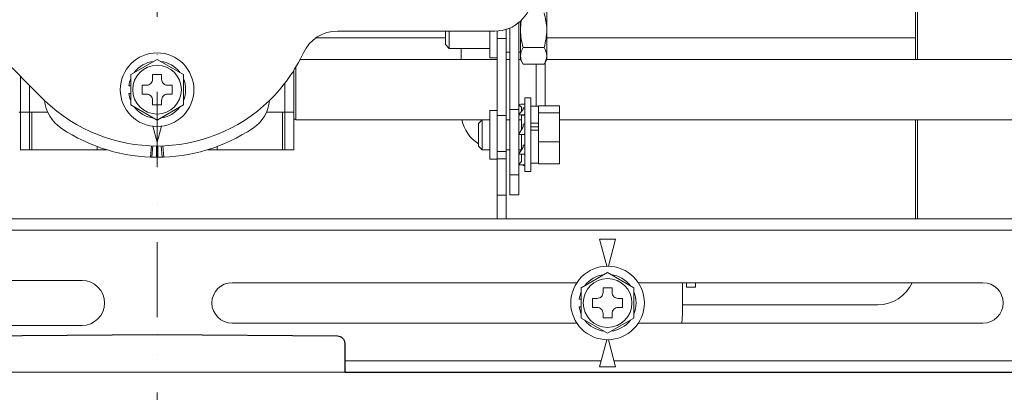
# Model space of a CAD drawing. Extents: x 1000 to 27000, y 2500 to 40000.
# Drawn here: x 10053 to 11364, y 33023 to 33519 of the extents above; entities that cross this region are included whole.
import ezdxf

# ---------------------------------------------------------------- set-up
doc = ezdxf.new("R2010")
doc.units = 0
doc.header["$LTSCALE"] = 400
doc.header["$MEASUREMENT"] = 0
doc.linetypes.add('DASHDOT', pattern=[1, 0.5, -0.25, 0, -0.25])
doc.layers.get('0').update_dxf_attribs({"linetype": 'CONTINUOUS'})
doc.layers.add('SUGATA', color=7, linetype='CONTINUOUS')
doc.layers.add('THUSIN', color=7, linetype='CONTINUOUS', lineweight=9)

# ---------------------------------------------------------------- blocks, each defined once
blk = doc.blocks.new('CP-TW3005J_HAS-WM05_SET')
at = {"layer": 'SUGATA', "color": 3, "lineweight": 9}
for p, q in [((1746, -5734), (1746, -5549.5)), ((1749, -5734), (1749, -5549.5)), ((447.7, -5649.8), (586.2, -5788.2)), ((976.2, -5696), (1186, -5696)), ((1125, -5719), (1125, -5696)), ((1189, -5946), (1189, -5695.8)), ((1201, -5946), (1201, -5693.7)), ((1120, -5705), (947.6, -5705)), ((1189, -5706), (1201, -5706)), ((1223.6, -5717.7), (1251.4, -5717.7)), ((1746, -5705), (1255, -5705)), ((1141, -5719), (1141, -5734)), ((1201, -5724), (1206, -5724)), ((1218, -5724), (1220, -5724)), ((921, -5814), (921, -5743.5)), ((1189, -5734), (926.3, -5734)), ((1206, -5734), (1201, -5734)), ((1220, -5734), (1218, -5734)), ((1241, -5796), (1241, -5740.2)), ((1253, -5795.3), (1253, -5737.5)), ((1244, -5796), (1244, -5872)), ((554, -5804), (552, -5804)), ((569, -5854), (569, -5804)), ((903, -5854), (903, -5804)), ((1201, -5808.2), (1189, -5808.2)), ((1206, -5800.6), (1218, -5800.6)), ((1221.5, -5801.8), (1222.8, -5801.5)), ((1272, -5804.7), (1244, -5804.7)), ((1179, -5814), (921, -5814)), ((1201, -5814), (1206, -5814)), ((1218, -5814), (1221.5, -5814)), ((1234, -5818.5), (1244, -5818.5)), ((1746, -5946), (1746, -5814)), ((1749, -5946), (1749, -5814)), ((1221.5, -5833.5), (1221.5, -5852.3)), ((1234, -5823.5), (1244, -5823.5)), ((1234, -5828.1), (1244, -5828.1)), ((1272, -5843.4), (1244, -5843.4)), ((656, -5854), (656, -5849.5)), ((727.1, -5863.8), (728.4, -5848.9)), ((729.1, -5863.9), (730.4, -5848.9)), ((735, -5864), (735, -5849)), ((737, -5864), (737, -5849)), ((742.9, -5863.9), (741.6, -5848.9)), ((744.9, -5863.8), (743.6, -5848.9)), ((816, -5854), (816, -5849.5)), ((1189, -5856.5), (1201, -5856.5)), ((1201, -5854), (1206, -5854)), ((1218, -5854), (1221.2, -5854)), ((1201, -5866.1), (1189, -5866.1)), ((1218, -5887.2), (1206, -5887.2)), ((1201, -5914.4), (1189, -5914.4)), ((1986, -5961), (232.2, -5961)), ((636, -6028), (188, -6028)), ((836, -6031), (1295.1, -6031)), ((1376.9, -6031), (1836, -6031)), ((1441, -6037), (1441, -6031)), ((1453, -6031), (1453, -6037)), ((1453, -6037), (1441, -6037)), ((1696, -6060.5), (1436, -6060.5)), ((636, -6088), (188, -6088)), ((1295.1, -6085), (836, -6085)), ((1836, -6085), (1376.9, -6085)), ((1327.4, -6135), (986, -6135)), ((486, -6150), (986, -6150)), ((1216, -6150), (1256, -6150))]:
    blk.add_line(p, q, dxfattribs=at)
at = {"layer": 'SUGATA', "color": 1, "lineweight": 9}
for p, q in [((698.3, -5769), (701, -5769)), ((698.3, -5779), (701, -5779)), ((1298.3, -6053), (1301, -6053)), ((1298.3, -6063), (1301, -6063))]:
    blk.add_line(p, q, dxfattribs=at)
at = {"layer": 'SUGATA', "color": 3, "lineweight": 9}
for points in [[(1252.6, -5649.8), (1255, -5654), (1255, -5734), (1251.4, -5740.2), (1223.6, -5740.2), (1220, -5734), (1220, -5682.7)], [(1206, -5691.8), (1206, -5914), (1218, -5914), (1218, -5684.4)], [(1179, -5719), (1125, -5719), (1120, -5714), (1120, -5696)], [(1179, -5696), (1179, -5731.5), (1189, -5731.5)], [(1255, -5734), (2043, -5734)], [(554, -5756), (554, -5854), (668.9, -5854)], [(918, -5748.1), (918, -5854), (803.1, -5854)], [(566, -5854), (566, -5768)], [(906, -5854), (906, -5765.6)], [(1226, -5793.2), (1223.5, -5793.2), (1223.5, -5793.3), (1220.6, -5793.5), (1218, -5793.6)], [(1221.5, -5803), (1221.5, -5797.1), (1218, -5794.1)], [(1234, -5872), (1244, -5872), (1244, -5872.5), (1244.2, -5872.7), (1271.8, -5872.7), (1272, -5872.5), (1272, -5795.5), (1271.8, -5795.3), (1244.2, -5795.3), (1244, -5795.5), (1244, -5796), (1234, -5796)], [(554, -5804), (590.4, -5804)], [(918, -5804), (881.6, -5804)], [(1189, -5801.5), (1179, -5801.5), (1179, -5866.5), (1189, -5866.5)], [(1226, -5807.9), (1221.5, -5807.9), (1221.5, -5827.1)], [(1179, -5854), (1169, -5854), (1164, -5849), (1164, -5819), (1169, -5814), (1169, -5854)], [(2043, -5814), (1272, -5814)], [(741.7, -5822.7), (736, -5844), (730.3, -5822.7)], [(1226, -5874.8), (1223.5, -5874.8), (1223.5, -5874.2), (1218, -5874.2)], [(1226, -5873.5), (1224.8, -5874.2), (1223.5, -5874.2)], [(1986, -6150), (1986, -5946), (255.2, -5946)], [(1337.1, -6009), (1346.7, -5973), (1325.3, -5973), (1334.9, -6009)], [(1436, -6031), (1436, -6073), (1434.8, -6085)], [(1337.1, -6107), (1346.7, -6143), (1325.3, -6143), (1334.9, -6107)], [(1986, -6135), (1344.6, -6135)]]:
    blk.add_lwpolyline(points, dxfattribs=at)
at = {"layer": 'SUGATA', "color": 1, "lineweight": 9}
for points in [[(771, -5753.8), (736, -5733.6), (701, -5753.8), (701, -5794.2), (736, -5814.4), (771, -5794.2), (771, -5753.8)], [(1371, -6037.8), (1336, -6017.6), (1301, -6037.8), (1301, -6078.2), (1336, -6098.4), (1371, -6078.2), (1371, -6037.8)]]:
    blk.add_lwpolyline(points, dxfattribs=at)
for points in [[(742, -5754), (742, -5760, 0.414214), (750, -5768), (756, -5768), (756, -5780), (750, -5780, 0.414214), (742, -5788), (742, -5794), (730, -5794), (730, -5788, 0.414214), (722, -5780), (716, -5780), (716, -5768), (722, -5768, 0.414214), (730, -5760), (730, -5754), (742, -5754)], [(1342, -6038), (1342, -6044, 0.414214), (1350, -6052), (1356, -6052), (1356, -6064), (1350, -6064, 0.414214), (1342, -6072), (1342, -6078), (1330, -6078), (1330, -6072, 0.414214), (1322, -6064), (1316, -6064), (1316, -6052), (1322, -6052, 0.414214), (1330, -6044), (1330, -6038), (1342, -6038)]]:
    blk.add_lwpolyline(points, format="xyb", dxfattribs=at)
at = {"layer": 'SUGATA', "color": 3, "lineweight": 9}
blk.add_lwpolyline([(1226, -5785), (1234, -5785), (1234, -5883), (1226, -5883)], close=True, dxfattribs=at)
for points in [[(1226, -5806.2), (1224.8, -5807.6), (1218, -5807.6), (1218, -5807.2), (1223.2, -5801, 0.174603), (1223.5, -5800.1), (1223.5, -5798.1), (1226, -5798.1)], [(1226, -5819.7), (1223.5, -5819.7), (1223.5, -5822.7, -0.127271), (1223.1, -5824.2), (1218, -5833.4), (1218, -5833.5), (1224.8, -5833.5), (1226, -5831.4)], [(1226, -5858), (1224.8, -5859.8), (1218, -5859.8), (1218, -5859.6), (1223.1, -5851.6, 0.143894), (1223.5, -5850.4), (1223.5, -5847.8), (1226, -5847.8)], [(1221.5, -5859.8), (1221.5, -5869.2, -0.18299), (1221.1, -5870.2), (1218, -5873.7)], [(1256, -6150), (1988, -6150, 0.414214), (2003, -6135), (2003, -5938), (1991, -5938), (1991, -6135, -0.414214), (1988, -6138), (1986, -6138)]]:
    blk.add_lwpolyline(points, format="xyb", dxfattribs=at)
at = {"layer": 'SUGATA', "color": 2}
blk.add_lwpolyline([(-813, -6150), (486, -6150), (486, -6112, -0.41176), (495.9, -6102), (736, -6100), (976.1, -6102, -0.41176), (986, -6112), (986, -6150), (2293, -6150)], format="xyb", dxfattribs=at)
at = {"layer": 'SUGATA', "color": 1, "lineweight": 9}
for centre, radius in [((736, -5774), 49), ((736, -5774), 32.5), ((1336, -6058), 49), ((1336, -6058), 32.5)]:
    blk.add_circle(centre, radius, dxfattribs=at)
at = {"layer": 'SUGATA', "color": 3, "lineweight": 9}
for centre, radius, start, end in [((1186, -5646), 50, 270, 355.661), ((1172.2, -5695.6), 82.8, 1.1003, 16.9256), ((1294.2, -5694.8), 74.2, 169.686, 179.8175), ((976.2, -5746), 50, 90, 154.9985), ((1302.4, -5693.6), 82.4, 180.6421, 196.9476), ((1172.6, -5693.6), 82.4, 343.0524, 359.3579), ((1242.2, -5729.8), 22.2, 146.975, 177.8236), ((1232.8, -5729.8), 22.2, 2.1765, 33.0249), ((729.3, -5629.3), 223.1, 314.5437, 334.6179), ((1242.1, -5728.1), 22.1, 182.0896, 213.1118), ((1232.9, -5728.1), 22.1, 326.8881, 357.9105), ((736, -5634), 215, 225.8369, 314.1631), ((636, -5783.7), 50, 185.2397, 236.251), ((836, -5783.7), 50, 303.749, 354.7603), ((921, -5811), 3, 180, 270), ((1191, -5804), 50, 191.5501, 237.2925), ((736, -5634), 230, 236.251, 303.749), ((1212.2, -5851.3), 9.35, 326.3964, 353.9483), ((636, -6058), 30, 270, 90), ((836, -6058), 27, 90, 270), ((1696, -6010.5), 50, 270, 335.7148), ((1836, -6058), 27, 270, 90)]:
    blk.add_arc(centre, radius, start, end, dxfattribs=at)
at = {"layer": 'SUGATA', "color": 1, "lineweight": 9}
for centre, start, end in [((736, -5774), 97.0805, 142.9195), ((736, -5774), 37.0805, 82.9195), ((736, -5774), 157.0805, 172.4392), ((736, -5774), 337.0805, 22.9195), ((736, -5774), 187.5608, 202.9195), ((736, -5774), 217.0805, 262.9195), ((736, -5774), 277.0805, 322.9195), ((1336, -6058), 97.0805, 142.9195), ((1336, -6058), 37.0805, 82.9195), ((1336, -6058), 157.0805, 172.4392), ((1336, -6058), 337.0805, 22.9195), ((1336, -6058), 187.5608, 202.9195), ((1336, -6058), 217.0805, 262.9195), ((1336, -6058), 277.0805, 322.9195)]:
    blk.add_arc(centre, 38, start, end, dxfattribs=at)
at = {"layer": 'THUSIN', "color": 7, "linetype": 'DASHDOT', "lineweight": 9, "ltscale": 0.5}
blk.add_line((736, -3776), (736, -7776), dxfattribs=at)

msp = doc.modelspace()

# ---------------------------------------------------------------- block references
msp.add_blockref('CP-TW3005J_HAS-WM05_SET', (9500, 39200))

doc.saveas('drawing.dxf')
